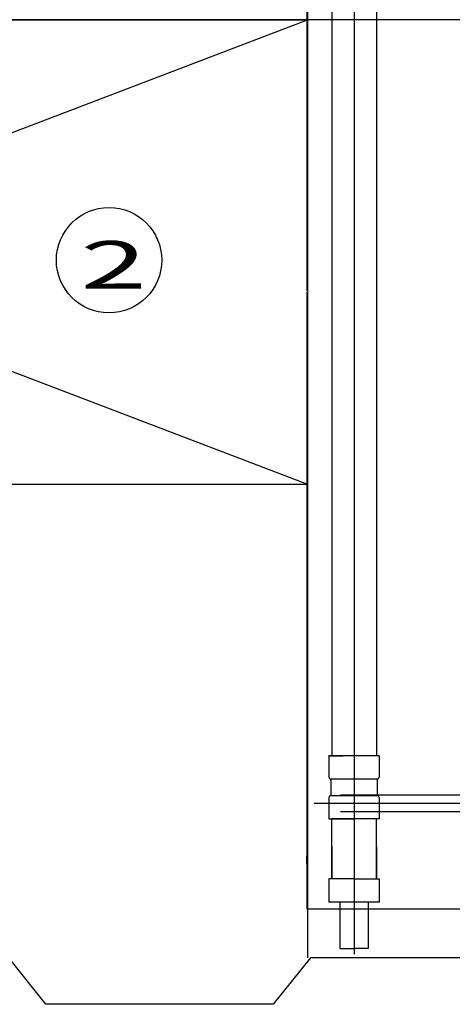
# Model space of a CAD drawing. Units: millimetres. Extents: x 32477 to 65048, y -85 to 1136.
# Drawn here: x 33620 to 33639, y 400 to 442 of the extents above; entities that cross this region are included whole.
import ezdxf
from ezdxf.enums import TextEntityAlignment as Align

# ---------------------------------------------------------------- set-up
doc = ezdxf.new("R2010")
doc.units = ezdxf.units.MM
doc.header["$LTSCALE"] = 30
doc.header["$MEASUREMENT"] = 0
for name, pattern in [('CENTER', [12, 5, -0.8, 0.4, -0.8, 5]), ('DIVIDE', [13.2, 5, -0.8, 0.4, -0.8, 0.4, -0.8, 5]), ('DOT', [1.6, 0.4, -0.8, 0.4])]:
    doc.linetypes.add(name, pattern=pattern)
for name, color, linetype in [('002', 1, 'Continuous'), ('011', 7, 'Continuous'), ('012', 1, 'Continuous'), ('013', 1, 'Continuous'), ('017', 1, 'Continuous'), ('023', 1, 'Continuous'), ('024', 1, 'Continuous'), ('050', 7, 'Continuous'), ('070', 1, 'Continuous')]:
    doc.layers.add(name, color=color, linetype=linetype)
doc.styles.add('Arial', font='arial.ttf')

msp = doc.modelspace()

# ---------------------------------------------------------------- linework, layer by layer
at = {"layer": '002', "color": 2, "linetype": 'Continuous'}
msp.add_line((33632.4523, 462.4539), (33632.4523, 402.0607), dxfattribs=at)
at = {"layer": '011', "color": 1, "linetype": 'Continuous'}
for p, q in [((33588.7516, 441.8244), (33632.4523, 441.8244)), ((33580.8776, 422.1394), (33632.4523, 422.1394))]:
    msp.add_line(p, q, dxfattribs=at)
at = {"layer": '012', "color": 3, "linetype": 'Continuous'}
for p, q in [((33674.7033, 441.8244), (33521.9477, 441.8244)), ((33621.3646, 400.0922), (33619.7898, 402.0607)), ((33632.5698, 402.0607), (33630.995, 400.0922)), ((33639.278, 402.0607), (33632.5698, 402.0607)), ((33630.995, 400.0922), (33621.3646, 400.0922))]:
    msp.add_line(p, q, dxfattribs=at)
at = {"layer": '013', "color": 12, "linetype": 'DIVIDE'}
for p, q in [((33580.8776, 441.8244), (33632.4523, 422.1394)), ((33580.8776, 422.1394), (33632.4523, 441.8244))]:
    msp.add_line(p, q, dxfattribs=at)
at = {"layer": '013', "color": 3, "linetype": 'Continuous'}
msp.add_line((33632.4523, 404.6586), (33632.4523, 403.6743), dxfattribs=at)
at = {"layer": '017', "color": 3, "linetype": 'Continuous'}
for p, q in [((33632.413, 461.9415), (33632.413, 430.3366)), ((33632.413, 430.2857), (33632.413, 404.1369)), ((33632.4248, 406.2212), (33632.4177, 406.2212)), ((33632.4192, 406.0637), (33632.4233, 406.3787)), ((33632.413, 404.1369), (33647.1529, 404.1369))]:
    msp.add_line(p, q, dxfattribs=at)
at = {"layer": '017', "color": 3, "linetype": 'Continuous', "flags": 128}
for points in [[(33632.4235, 406.2212), (33632.4234, 406.2208), (33632.4234, 406.2205), (33632.4234, 406.2202), (33632.4234, 406.2199), (33632.4234, 406.2195), (33632.4234, 406.2192), (33632.4234, 406.2188), (33632.4234, 406.2184), (33632.4234, 406.2181), (33632.4234, 406.2177), (33632.4234, 406.2172), (33632.4234, 406.2168), (33632.4234, 406.2164), (33632.4234, 406.2159), (33632.4234, 406.2154), (33632.4234, 406.2149), (33632.4233, 406.2144), (33632.4233, 406.2139), (33632.4233, 406.2134), (33632.4233, 406.2128), (33632.4233, 406.2122), (33632.4233, 406.2116), (33632.4233, 406.211), (33632.4233, 406.2104), (33632.4233, 406.2098), (33632.4233, 406.2092), (33632.4233, 406.2086), (33632.4232, 406.208), (33632.4232, 406.2074), (33632.4232, 406.2069), (33632.4232, 406.2063), (33632.4232, 406.2058), (33632.4232, 406.2052), (33632.4232, 406.2047), (33632.4232, 406.2042), (33632.4232, 406.2037), (33632.4232, 406.2033), (33632.4232, 406.2028), (33632.4232, 406.2023), (33632.4232, 406.2018), (33632.4231, 406.2013), (33632.4231, 406.2009), (33632.4231, 406.2004), (33632.4231, 406.1999), (33632.4231, 406.1995), (33632.4231, 406.199), (33632.4231, 406.1985), (33632.4231, 406.1981), (33632.4231, 406.1976), (33632.4231, 406.1971), (33632.4231, 406.1967), (33632.423, 406.1962), (33632.423, 406.1958), (33632.423, 406.1953), (33632.423, 406.1948), (33632.423, 406.1944), (33632.423, 406.1939), (33632.423, 406.1935), (33632.423, 406.193), (33632.423, 406.1925), (33632.423, 406.1921), (33632.423, 406.1916), (33632.4229, 406.1912), (33632.4229, 406.1907), (33632.4229, 406.1902), (33632.4229, 406.1898), (33632.4229, 406.1893), (33632.4229, 406.1889), (33632.4229, 406.1884), (33632.4229, 406.188), (33632.4229, 406.1875), (33632.4229, 406.1871), (33632.4229, 406.1866), (33632.4228, 406.1862), (33632.4228, 406.1857), (33632.4228, 406.1853), (33632.4228, 406.1848), (33632.4228, 406.1844), (33632.4228, 406.1839), (33632.4228, 406.1835), (33632.4228, 406.183), (33632.4228, 406.1826), (33632.4228, 406.1822), (33632.4227, 406.1817), (33632.4227, 406.1813), (33632.4227, 406.1809), (33632.4227, 406.1804), (33632.4227, 406.18), (33632.4227, 406.1796), (33632.4227, 406.1791), (33632.4227, 406.1787), (33632.4227, 406.1783), (33632.4226, 406.1779), (33632.4226, 406.1774), (33632.4226, 406.177), (33632.4226, 406.1766), (33632.4226, 406.1762), (33632.4226, 406.1758), (33632.4226, 406.1754), (33632.4226, 406.175), (33632.4226, 406.1746), (33632.4226, 406.1742), (33632.4225, 406.1739), (33632.4225, 406.1735), (33632.4225, 406.1732), (33632.4225, 406.1728), (33632.4225, 406.1725), (33632.4225, 406.1721), (33632.4225, 406.1718), (33632.4225, 406.1715), (33632.4225, 406.1712), (33632.4225, 406.1709), (33632.4225, 406.1706), (33632.4225, 406.1703), (33632.4224, 406.17), (33632.4224, 406.1697), (33632.4224, 406.1694), (33632.4224, 406.1692), (33632.4224, 406.1689), (33632.4224, 406.1687), (33632.4224, 406.1684), (33632.4224, 406.1682), (33632.4224, 406.168), (33632.4224, 406.1678), (33632.4224, 406.1675), (33632.4224, 406.1673), (33632.4224, 406.1671), (33632.4224, 406.1669), (33632.4224, 406.1667), (33632.4224, 406.1665), (33632.4224, 406.1663), (33632.4223, 406.1661), (33632.4223, 406.1659), (33632.4223, 406.1657), (33632.4223, 406.1655), (33632.4223, 406.1653), (33632.4223, 406.1651), (33632.4223, 406.1649), (33632.4223, 406.1647), (33632.4223, 406.1645), (33632.4223, 406.1643), (33632.4223, 406.164), (33632.4223, 406.1638), (33632.4223, 406.1636), (33632.4223, 406.1633), (33632.4223, 406.1631), (33632.4222, 406.1628), (33632.4222, 406.1625), (33632.4222, 406.1623), (33632.4222, 406.162), (33632.4222, 406.1617), (33632.4222, 406.1614), (33632.4222, 406.1611), (33632.4222, 406.1608), (33632.4222, 406.1605), (33632.4222, 406.1602), (33632.4222, 406.1599), (33632.4221, 406.1596), (33632.4221, 406.1593), (33632.4221, 406.159), (33632.4221, 406.1587), (33632.4221, 406.1584), (33632.4221, 406.1581), (33632.4221, 406.1578), (33632.4221, 406.1575), (33632.4221, 406.1572), (33632.4221, 406.1569), (33632.422, 406.1566), (33632.422, 406.1563), (33632.422, 406.156), (33632.422, 406.1557), (33632.422, 406.1555), (33632.422, 406.1552), (33632.422, 406.155), (33632.422, 406.1547), (33632.422, 406.1545), (33632.422, 406.1542), (33632.422, 406.154), (33632.422, 406.1538), (33632.422, 406.1536), (33632.4219, 406.1534), (33632.4219, 406.1532), (33632.4219, 406.153), (33632.4219, 406.1528), (33632.4219, 406.1526), (33632.4219, 406.1524), (33632.4219, 406.1522), (33632.4219, 406.152), (33632.4219, 406.1519), (33632.4219, 406.1517), (33632.4219, 406.1515), (33632.4219, 406.1514), (33632.4219, 406.1512), (33632.4219, 406.151), (33632.4219, 406.1509), (33632.4219, 406.1507), (33632.4218, 406.1505), (33632.4218, 406.1503), (33632.4218, 406.1502), (33632.4218, 406.15), (33632.4218, 406.1498), (33632.4218, 406.1496), (33632.4218, 406.1494), (33632.4218, 406.1492), (33632.4218, 406.149), (33632.4218, 406.1488), (33632.4218, 406.1486), (33632.4218, 406.1483), (33632.4217, 406.1481), (33632.4217, 406.1479), (33632.4217, 406.1477), (33632.4217, 406.1474), (33632.4217, 406.1472), (33632.4217, 406.1469), (33632.4217, 406.1467), (33632.4217, 406.1464), (33632.4217, 406.1462), (33632.4217, 406.1459), (33632.4216, 406.1457), (33632.4216, 406.1454), (33632.4216, 406.1451), (33632.4216, 406.1449), (33632.4216, 406.1446), (33632.4216, 406.1444), (33632.4216, 406.1441), (33632.4216, 406.1439), (33632.4216, 406.1436), (33632.4216, 406.1434), (33632.4215, 406.1431), (33632.4215, 406.1429), (33632.4215, 406.1427), (33632.4215, 406.1425), (33632.4215, 406.1422), (33632.4215, 406.142), (33632.4215, 406.1418), (33632.4215, 406.1416), (33632.4215, 406.1414), (33632.4215, 406.1412), (33632.4215, 406.141), (33632.4214, 406.1409), (33632.4214, 406.1407), (33632.4214, 406.1405), (33632.4214, 406.1404), (33632.4214, 406.1402), (33632.4214, 406.1401), (33632.4214, 406.1399), (33632.4214, 406.1398), (33632.4214, 406.1396), (33632.4214, 406.1395), (33632.4214, 406.1394), (33632.4214, 406.1392), (33632.4214, 406.1391), (33632.4214, 406.139), (33632.4214, 406.1388), (33632.4214, 406.1387), (33632.4213, 406.1386), (33632.4213, 406.1384), (33632.4213, 406.1383), (33632.4213, 406.1382), (33632.4213, 406.138), (33632.4213, 406.1379), (33632.4213, 406.1378), (33632.4213, 406.1376), (33632.4213, 406.1375), (33632.4213, 406.1373), (33632.4213, 406.1372), (33632.4213, 406.137), (33632.4213, 406.1368), (33632.4212, 406.1367), (33632.4212, 406.1365), (33632.4212, 406.1363), (33632.4212, 406.1362), (33632.4212, 406.136), (33632.4212, 406.1358), (33632.4212, 406.1356), (33632.4212, 406.1354), (33632.4212, 406.1353), (33632.4212, 406.1351), (33632.4211, 406.1349), (33632.4211, 406.1347), (33632.4211, 406.1345), (33632.4211, 406.1343), (33632.4211, 406.1341), (33632.4211, 406.134), (33632.4211, 406.1338), (33632.4211, 406.1336), (33632.4211, 406.1334), (33632.421, 406.1332), (33632.421, 406.1331), (33632.421, 406.1329), (33632.421, 406.1327), (33632.421, 406.1326), (33632.421, 406.1324), (33632.421, 406.1322), (33632.421, 406.1321), (33632.421, 406.1319), (33632.421, 406.1318), (33632.421, 406.1317), (33632.421, 406.1315), (33632.4209, 406.1314), (33632.4209, 406.1313), (33632.4209, 406.1312), (33632.4209, 406.1311), (33632.4209, 406.1309), (33632.4209, 406.1308), (33632.4209, 406.1307), (33632.4209, 406.1306), (33632.4209, 406.1305), (33632.4209, 406.1305), (33632.4209, 406.1304), (33632.4209, 406.1303), (33632.4209, 406.1302), (33632.4209, 406.1301), (33632.4209, 406.13), (33632.4209, 406.1299), (33632.4208, 406.1298), (33632.4208, 406.1297), (33632.4208, 406.1297), (33632.4208, 406.1296), (33632.4208, 406.1295), (33632.4208, 406.1294), (33632.4208, 406.1293), (33632.4208, 406.1292), (33632.4208, 406.1291), (33632.4208, 406.129), (33632.4208, 406.1289), (33632.4208, 406.1288), (33632.4208, 406.1287), (33632.4207, 406.1286), (33632.4207, 406.1285), (33632.4207, 406.1284), (33632.4207, 406.1283), (33632.4207, 406.1282), (33632.4207, 406.1281), (33632.4207, 406.128), (33632.4207, 406.1279), (33632.4207, 406.1278), (33632.4207, 406.1277), (33632.4206, 406.1275), (33632.4206, 406.1274), (33632.4206, 406.1273), (33632.4206, 406.1272), (33632.4206, 406.1271), (33632.4206, 406.127), (33632.4206, 406.1269), (33632.4206, 406.1267), (33632.4206, 406.1266), (33632.4206, 406.1265), (33632.4205, 406.1264), (33632.4205, 406.1263), (33632.4205, 406.1262), (33632.4205, 406.1261), (33632.4205, 406.126), (33632.4205, 406.1259), (33632.4205, 406.1258), (33632.4205, 406.1257), (33632.4205, 406.1256), (33632.4205, 406.1256), (33632.4205, 406.1255), (33632.4205, 406.1254), (33632.4205, 406.1253), (33632.4204, 406.1253), (33632.4204, 406.1252), (33632.4204, 406.1251), (33632.4204, 406.1251), (33632.4204, 406.125), (33632.4204, 406.125), (33632.4204, 406.1249), (33632.4204, 406.1249), (33632.4204, 406.1248), (33632.4204, 406.1248), (33632.4204, 406.1247), (33632.4204, 406.1247), (33632.4204, 406.1247), (33632.4204, 406.1246), (33632.4204, 406.1246), (33632.4204, 406.1245), (33632.4204, 406.1245), (33632.4203, 406.1245), (33632.4203, 406.1244), (33632.4203, 406.1244), (33632.4203, 406.1244), (33632.4203, 406.1243), (33632.4203, 406.1243), (33632.4203, 406.1243), (33632.4203, 406.1242), (33632.4203, 406.1242), (33632.4203, 406.1242), (33632.4203, 406.1241), (33632.4203, 406.1241), (33632.4202, 406.1241), (33632.4202, 406.124), (33632.4202, 406.124), (33632.4202, 406.1239), (33632.4202, 406.1239), (33632.4202, 406.1239), (33632.4202, 406.1238), (33632.4202, 406.1238), (33632.4202, 406.1238), (33632.4202, 406.1237), (33632.4202, 406.1237), (33632.4201, 406.1236), (33632.4201, 406.1236), (33632.4201, 406.1236), (33632.4201, 406.1235), (33632.4201, 406.1235), (33632.4201, 406.1234), (33632.4201, 406.1234), (33632.4201, 406.1234), (33632.4201, 406.1233), (33632.4201, 406.1233), (33632.4201, 406.1233), (33632.42, 406.1232), (33632.42, 406.1232), (33632.42, 406.1232), (33632.42, 406.1231), (33632.42, 406.1231), (33632.42, 406.1231), (33632.42, 406.1231), (33632.42, 406.123), (33632.42, 406.123), (33632.42, 406.123), (33632.42, 406.1229), (33632.42, 406.1229), (33632.42, 406.1229), (33632.42, 406.1228), (33632.4199, 406.1228), (33632.4199, 406.1228), (33632.4199, 406.1228), (33632.4199, 406.1228), (33632.4199, 406.1228), (33632.4199, 406.1228), (33632.4199, 406.1228), (33632.4199, 406.1228), (33632.4199, 406.1229), (33632.4199, 406.1229), (33632.4199, 406.1229), (33632.4199, 406.123), (33632.4199, 406.123), (33632.4199, 406.123), (33632.4199, 406.1231), (33632.4199, 406.1231), (33632.4199, 406.1231), (33632.4199, 406.1232), (33632.4198, 406.1232), (33632.4198, 406.1232), (33632.4198, 406.1233), (33632.4198, 406.1233), (33632.4198, 406.1233), (33632.4198, 406.1234), (33632.4198, 406.1234), (33632.4198, 406.1234), (33632.4198, 406.1235), (33632.4198, 406.1235), (33632.4198, 406.1235), (33632.4198, 406.1236), (33632.4198, 406.1236), (33632.4197, 406.1237), (33632.4197, 406.1237), (33632.4197, 406.1238), (33632.4197, 406.1238), (33632.4197, 406.1238), (33632.4197, 406.1239), (33632.4197, 406.1239), (33632.4197, 406.124), (33632.4197, 406.124), (33632.4197, 406.124), (33632.4197, 406.1241), (33632.4196, 406.1241), (33632.4196, 406.1241), (33632.4196, 406.1242), (33632.4196, 406.1242), (33632.4196, 406.1243), (33632.4196, 406.1243), (33632.4196, 406.1243), (33632.4196, 406.1244), (33632.4196, 406.1244), (33632.4196, 406.1244), (33632.4196, 406.1245), (33632.4196, 406.1245), (33632.4196, 406.1245), (33632.4195, 406.1246), (33632.4195, 406.1246), (33632.4195, 406.1246), (33632.4195, 406.1247), (33632.4195, 406.1247), (33632.4195, 406.1248), (33632.4195, 406.1248), (33632.4195, 406.1249), (33632.4195, 406.1249), (33632.4195, 406.125), (33632.4195, 406.125), (33632.4195, 406.1251), (33632.4195, 406.1251), (33632.4195, 406.1252), (33632.4195, 406.1252), (33632.4195, 406.1253), (33632.4195, 406.1254), (33632.4195, 406.1254), (33632.4195, 406.1255), (33632.4195, 406.1256), (33632.4195, 406.1257), (33632.4195, 406.1257), (33632.4195, 406.1258), (33632.4194, 406.1259), (33632.4194, 406.126), (33632.4194, 406.1261), (33632.4194, 406.1262), (33632.4194, 406.1263), (33632.4194, 406.1264), (33632.4194, 406.1265), (33632.4194, 406.1266), (33632.4194, 406.1267), (33632.4194, 406.1268), (33632.4194, 406.127), (33632.4194, 406.1271), (33632.4194, 406.1272), (33632.4194, 406.1273), (33632.4194, 406.1274), (33632.4193, 406.1275), (33632.4193, 406.1277), (33632.4193, 406.1278), (33632.4193, 406.1279), (33632.4193, 406.128), (33632.4193, 406.1281), (33632.4193, 406.1282), (33632.4193, 406.1283), (33632.4193, 406.1285), (33632.4193, 406.1286), (33632.4193, 406.1287), (33632.4193, 406.1288), (33632.4193, 406.1289), (33632.4193, 406.129), (33632.4193, 406.1291), (33632.4192, 406.1292), (33632.4192, 406.1293), (33632.4192, 406.1294), (33632.4192, 406.1295), (33632.4192, 406.1295), (33632.4192, 406.1296), (33632.4192, 406.1297), (33632.4192, 406.1298), (33632.4192, 406.1299), (33632.4192, 406.13), (33632.4192, 406.1301), (33632.4192, 406.1302), (33632.4192, 406.1302), (33632.4192, 406.1303), (33632.4192, 406.1304), (33632.4192, 406.1305), (33632.4192, 406.1306), (33632.4192, 406.1307), (33632.4192, 406.1308), (33632.4192, 406.1309), (33632.4192, 406.131), (33632.4191, 406.1311), (33632.4191, 406.1312), (33632.4191, 406.1313), (33632.4191, 406.1314), (33632.4191, 406.1316), (33632.4191, 406.1317), (33632.4191, 406.1318), (33632.4191, 406.132), (33632.4191, 406.1321), (33632.4191, 406.1323), (33632.4191, 406.1324), (33632.4191, 406.1326), (33632.4191, 406.1327), (33632.4191, 406.1329), (33632.4191, 406.1331), (33632.4191, 406.1332), (33632.4191, 406.1334), (33632.4191, 406.1336), (33632.4191, 406.1338), (33632.4191, 406.134), (33632.4191, 406.1341), (33632.4191, 406.1343), (33632.4191, 406.1345), (33632.419, 406.1347), (33632.419, 406.1349), (33632.419, 406.1351), (33632.419, 406.1353), (33632.419, 406.1355), (33632.419, 406.1356), (33632.419, 406.1358), (33632.419, 406.136), (33632.419, 406.1362), (33632.419, 406.1364), (33632.419, 406.1365), (33632.419, 406.1367), (33632.419, 406.1369), (33632.419, 406.1371), (33632.419, 406.1372), (33632.419, 406.1374), (33632.419, 406.1375), (33632.419, 406.1377), (33632.419, 406.1378), (33632.419, 406.138), (33632.4189, 406.1381), (33632.4189, 406.1383), (33632.4189, 406.1384), (33632.4189, 406.1385), (33632.4189, 406.1387), (33632.4189, 406.1388), (33632.4189, 406.1389), (33632.4189, 406.1391), (33632.4189, 406.1392), (33632.4189, 406.1393), (33632.4189, 406.1395), (33632.4189, 406.1396), (33632.4189, 406.1397), (33632.4189, 406.1399), (33632.4189, 406.14), (33632.4189, 406.1401), (33632.4189, 406.1403), (33632.4189, 406.1404), (33632.4189, 406.1406), (33632.4189, 406.1407), (33632.4189, 406.1409), (33632.4189, 406.1411), (33632.4189, 406.1412), (33632.4189, 406.1414), (33632.4189, 406.1416), (33632.4189, 406.1418), (33632.4189, 406.142), (33632.4189, 406.1422), (33632.4189, 406.1424), (33632.4189, 406.1426), (33632.4189, 406.1428), (33632.4189, 406.1431), (33632.4189, 406.1433), (33632.4188, 406.1435), (33632.4188, 406.1438), (33632.4188, 406.144), (33632.4188, 406.1443), (33632.4188, 406.1445), (33632.4188, 406.1448), (33632.4188, 406.145), (33632.4188, 406.1453), (33632.4188, 406.1455), (33632.4188, 406.1458), (33632.4188, 406.146), (33632.4188, 406.1463), (33632.4188, 406.1465), (33632.4188, 406.1468), (33632.4188, 406.147), (33632.4188, 406.1473), (33632.4188, 406.1475), (33632.4188, 406.1478), (33632.4188, 406.148), (33632.4188, 406.1482), (33632.4188, 406.1484), (33632.4188, 406.1486), (33632.4188, 406.1489), (33632.4188, 406.1491), (33632.4188, 406.1493), (33632.4188, 406.1495), (33632.4188, 406.1497), (33632.4188, 406.1499), (33632.4188, 406.15), (33632.4188, 406.1502), (33632.4187, 406.1504), (33632.4187, 406.1506), (33632.4187, 406.1507), (33632.4187, 406.1509), (33632.4187, 406.1511), (33632.4187, 406.1513), (33632.4187, 406.1514), (33632.4187, 406.1516), (33632.4187, 406.1518), (33632.4187, 406.1519), (33632.4187, 406.1521), (33632.4187, 406.1523), (33632.4187, 406.1525), (33632.4187, 406.1527), (33632.4187, 406.1528), (33632.4187, 406.153), (33632.4187, 406.1532), (33632.4187, 406.1534), (33632.4187, 406.1536), (33632.4187, 406.1539), (33632.4187, 406.1541), (33632.4187, 406.1543), (33632.4187, 406.1546), (33632.4187, 406.1548), (33632.4187, 406.1551), (33632.4187, 406.1553), (33632.4187, 406.1556), (33632.4187, 406.1559), (33632.4187, 406.1561), (33632.4187, 406.1564), (33632.4187, 406.1567), (33632.4187, 406.157), (33632.4187, 406.1573), (33632.4187, 406.1576), (33632.4187, 406.158), (33632.4187, 406.1583), (33632.4187, 406.1586), (33632.4187, 406.159), (33632.4187, 406.1593), (33632.4187, 406.1596), (33632.4187, 406.16), (33632.4187, 406.1604), (33632.4187, 406.1607), (33632.4187, 406.1611), (33632.4187, 406.1615), (33632.4187, 406.1619), (33632.4187, 406.1622), (33632.4187, 406.1626), (33632.4187, 406.163), (33632.4187, 406.1634), (33632.4187, 406.1638), (33632.4187, 406.1642), (33632.4187, 406.1646), (33632.4187, 406.165), (33632.4187, 406.1653), (33632.4186, 406.1657), (33632.4186, 406.1661), (33632.4186, 406.1665), (33632.4186, 406.1669), (33632.4186, 406.1673), (33632.4186, 406.1677), (33632.4186, 406.1681), (33632.4186, 406.1686), (33632.4186, 406.169), (33632.4186, 406.1694), (33632.4186, 406.1698), (33632.4186, 406.1702), (33632.4186, 406.1706), (33632.4187, 406.171), (33632.4187, 406.1714), (33632.4187, 406.1719), (33632.4187, 406.1723), (33632.4187, 406.1727), (33632.4187, 406.1731), (33632.4187, 406.1735), (33632.4187, 406.174), (33632.4187, 406.1744), (33632.4187, 406.1748), (33632.4187, 406.1752), (33632.4187, 406.1757), (33632.4187, 406.1761), (33632.4187, 406.1765), (33632.4187, 406.1769), (33632.4187, 406.1774), (33632.4187, 406.1778), (33632.4187, 406.1782), (33632.4187, 406.1786), (33632.4187, 406.1791), (33632.4187, 406.1795), (33632.4187, 406.1799), (33632.4187, 406.1804), (33632.4187, 406.1808), (33632.4187, 406.1812), (33632.4187, 406.1817), (33632.4187, 406.1821), (33632.4187, 406.1825), (33632.4187, 406.183), (33632.4187, 406.1834), (33632.4187, 406.1839), (33632.4187, 406.1843), (33632.4187, 406.1847), (33632.4187, 406.1852), (33632.4187, 406.1857), (33632.4187, 406.1861), (33632.4187, 406.1866), (33632.4187, 406.1871), (33632.4187, 406.1876), (33632.4187, 406.1881), (33632.4187, 406.1886), (33632.4187, 406.1891), (33632.4187, 406.1897), (33632.4187, 406.1903), (33632.4187, 406.1908), (33632.4187, 406.1915), (33632.4187, 406.1921), (33632.4187, 406.1927), (33632.4187, 406.1934), (33632.4187, 406.194), (33632.4187, 406.1947), (33632.4187, 406.1954), (33632.4187, 406.1961), (33632.4187, 406.1969), (33632.4187, 406.1976), (33632.4188, 406.1984), (33632.4188, 406.1992), (33632.4188, 406.2), (33632.4188, 406.2008), (33632.4188, 406.2017), (33632.4188, 406.2025), (33632.4188, 406.2034), (33632.4188, 406.2043), (33632.4188, 406.2051), (33632.4188, 406.206), (33632.4188, 406.2069), (33632.4188, 406.2078), (33632.4189, 406.2087), (33632.4189, 406.2095), (33632.4189, 406.2104), (33632.4189, 406.2112), (33632.4189, 406.2119), (33632.4189, 406.2127), (33632.4189, 406.2134), (33632.4189, 406.2141), (33632.4189, 406.2147), (33632.4189, 406.2153), (33632.4189, 406.2159), (33632.4189, 406.2165), (33632.4189, 406.217), (33632.419, 406.2175), (33632.419, 406.218), (33632.419, 406.2184), (33632.419, 406.2188), (33632.419, 406.2192), (33632.419, 406.2196), (33632.419, 406.2199), (33632.419, 406.2203), (33632.419, 406.2206), (33632.419, 406.2209), (33632.419, 406.2212)], [(33632.419, 406.2212), (33632.419, 406.2216), (33632.419, 406.2219), (33632.419, 406.2222), (33632.419, 406.2225), (33632.419, 406.2229), (33632.419, 406.2232), (33632.419, 406.2236), (33632.419, 406.224), (33632.419, 406.2243), (33632.419, 406.2247), (33632.419, 406.2252), (33632.4191, 406.2256), (33632.4191, 406.226), (33632.4191, 406.2265), (33632.4191, 406.227), (33632.4191, 406.2275), (33632.4191, 406.228), (33632.4191, 406.2285), (33632.4191, 406.229), (33632.4191, 406.2296), (33632.4191, 406.2302), (33632.4191, 406.2308), (33632.4191, 406.2314), (33632.4192, 406.232), (33632.4192, 406.2326), (33632.4192, 406.2332), (33632.4192, 406.2338), (33632.4192, 406.2344), (33632.4192, 406.235), (33632.4192, 406.2355), (33632.4192, 406.2361), (33632.4192, 406.2366), (33632.4192, 406.2372), (33632.4192, 406.2377), (33632.4192, 406.2382), (33632.4193, 406.2387), (33632.4193, 406.2391), (33632.4193, 406.2396), (33632.4193, 406.2401), (33632.4193, 406.2406), (33632.4193, 406.241), (33632.4193, 406.2415), (33632.4193, 406.242), (33632.4193, 406.2425), (33632.4193, 406.2429), (33632.4193, 406.2434), (33632.4194, 406.2439), (33632.4194, 406.2443), (33632.4194, 406.2448), (33632.4194, 406.2453), (33632.4194, 406.2457), (33632.4194, 406.2462), (33632.4194, 406.2466), (33632.4194, 406.2471), (33632.4194, 406.2476), (33632.4194, 406.248), (33632.4194, 406.2485), (33632.4195, 406.2489), (33632.4195, 406.2494), (33632.4195, 406.2499), (33632.4195, 406.2503), (33632.4195, 406.2508), (33632.4195, 406.2512), (33632.4195, 406.2517), (33632.4195, 406.2522), (33632.4195, 406.2526), (33632.4195, 406.2531), (33632.4195, 406.2535), (33632.4196, 406.254), (33632.4196, 406.2544), (33632.4196, 406.2549), (33632.4196, 406.2553), (33632.4196, 406.2558), (33632.4196, 406.2562), (33632.4196, 406.2567), (33632.4196, 406.2571), (33632.4196, 406.2576), (33632.4196, 406.258), (33632.4196, 406.2585), (33632.4197, 406.2589), (33632.4197, 406.2593), (33632.4197, 406.2598), (33632.4197, 406.2602), (33632.4197, 406.2607), (33632.4197, 406.2611), (33632.4197, 406.2615), (33632.4197, 406.262), (33632.4197, 406.2624), (33632.4198, 406.2628), (33632.4198, 406.2633), (33632.4198, 406.2637), (33632.4198, 406.2641), (33632.4198, 406.2645), (33632.4198, 406.265), (33632.4198, 406.2654), (33632.4198, 406.2658), (33632.4198, 406.2662), (33632.4198, 406.2666), (33632.4199, 406.267), (33632.4199, 406.2674), (33632.4199, 406.2678), (33632.4199, 406.2682), (33632.4199, 406.2685), (33632.4199, 406.2689), (33632.4199, 406.2692), (33632.4199, 406.2696), (33632.4199, 406.2699), (33632.4199, 406.2703), (33632.4199, 406.2706), (33632.42, 406.2709), (33632.42, 406.2712), (33632.42, 406.2715), (33632.42, 406.2718), (33632.42, 406.2721), (33632.42, 406.2724), (33632.42, 406.2727), (33632.42, 406.273), (33632.42, 406.2732), (33632.42, 406.2735), (33632.42, 406.2737), (33632.42, 406.274), (33632.42, 406.2742), (33632.42, 406.2744), (33632.42, 406.2746), (33632.4201, 406.2749), (33632.4201, 406.2751), (33632.4201, 406.2753), (33632.4201, 406.2755), (33632.4201, 406.2757), (33632.4201, 406.2759), (33632.4201, 406.2761), (33632.4201, 406.2763), (33632.4201, 406.2765), (33632.4201, 406.2767), (33632.4201, 406.2769), (33632.4201, 406.2771), (33632.4201, 406.2773), (33632.4201, 406.2775), (33632.4201, 406.2777), (33632.4201, 406.2779), (33632.4202, 406.2781), (33632.4202, 406.2784), (33632.4202, 406.2786), (33632.4202, 406.2788), (33632.4202, 406.2791), (33632.4202, 406.2793), (33632.4202, 406.2796), (33632.4202, 406.2799), (33632.4202, 406.2801), (33632.4202, 406.2804), (33632.4202, 406.2807), (33632.4202, 406.281), (33632.4203, 406.2813), (33632.4203, 406.2816), (33632.4203, 406.2819), (33632.4203, 406.2822), (33632.4203, 406.2825), (33632.4203, 406.2828), (33632.4203, 406.2831), (33632.4203, 406.2834), (33632.4203, 406.2837), (33632.4203, 406.284), (33632.4203, 406.2843), (33632.4204, 406.2846), (33632.4204, 406.2849), (33632.4204, 406.2852), (33632.4204, 406.2855), (33632.4204, 406.2858), (33632.4204, 406.2861), (33632.4204, 406.2864), (33632.4204, 406.2867), (33632.4204, 406.2869), (33632.4204, 406.2872), (33632.4204, 406.2874), (33632.4205, 406.2877), (33632.4205, 406.2879), (33632.4205, 406.2882), (33632.4205, 406.2884), (33632.4205, 406.2886), (33632.4205, 406.2888), (33632.4205, 406.289), (33632.4205, 406.2892), (33632.4205, 406.2894), (33632.4205, 406.2896), (33632.4205, 406.2898), (33632.4205, 406.29), (33632.4205, 406.2902), (33632.4205, 406.2903), (33632.4205, 406.2905), (33632.4206, 406.2907), (33632.4206, 406.2909), (33632.4206, 406.291), (33632.4206, 406.2912), (33632.4206, 406.2914), (33632.4206, 406.2915), (33632.4206, 406.2917), (33632.4206, 406.2919), (33632.4206, 406.2921), (33632.4206, 406.2922), (33632.4206, 406.2924), (33632.4206, 406.2926), (33632.4206, 406.2928), (33632.4206, 406.293), (33632.4207, 406.2932), (33632.4207, 406.2934), (33632.4207, 406.2936), (33632.4207, 406.2938), (33632.4207, 406.2941), (33632.4207, 406.2943), (33632.4207, 406.2945), (33632.4207, 406.2947), (33632.4207, 406.295), (33632.4207, 406.2952), (33632.4207, 406.2955), (33632.4208, 406.2957), (33632.4208, 406.296), (33632.4208, 406.2962), (33632.4208, 406.2965), (33632.4208, 406.2967), (33632.4208, 406.297), (33632.4208, 406.2973), (33632.4208, 406.2975), (33632.4208, 406.2978), (33632.4208, 406.298), (33632.4209, 406.2983), (33632.4209, 406.2985), (33632.4209, 406.2988), (33632.4209, 406.299), (33632.4209, 406.2993), (33632.4209, 406.2995), (33632.4209, 406.2997), (33632.4209, 406.2999), (33632.4209, 406.3002), (33632.4209, 406.3004), (33632.421, 406.3006), (33632.421, 406.3008), (33632.421, 406.301), (33632.421, 406.3012), (33632.421, 406.3014), (33632.421, 406.3015), (33632.421, 406.3017), (33632.421, 406.3019), (33632.421, 406.302), (33632.421, 406.3022), (33632.421, 406.3023), (33632.421, 406.3025), (33632.421, 406.3026), (33632.421, 406.3028), (33632.421, 406.3029), (33632.4211, 406.303), (33632.4211, 406.3032), (33632.4211, 406.3033), (33632.4211, 406.3034), (33632.4211, 406.3036), (33632.4211, 406.3037), (33632.4211, 406.3038), (33632.4211, 406.3039), (33632.4211, 406.3041), (33632.4211, 406.3042), (33632.4211, 406.3044), (33632.4211, 406.3045), (33632.4211, 406.3046), (33632.4211, 406.3048), (33632.4212, 406.3049), (33632.4212, 406.3051), (33632.4212, 406.3052), (33632.4212, 406.3054), (33632.4212, 406.3055), (33632.4212, 406.3057), (33632.4212, 406.3059), (33632.4212, 406.306), (33632.4212, 406.3062), (33632.4212, 406.3064), (33632.4212, 406.3066), (33632.4213, 406.3068), (33632.4213, 406.3069), (33632.4213, 406.3071), (33632.4213, 406.3073), (33632.4213, 406.3075), (33632.4213, 406.3077), (33632.4213, 406.3079), (33632.4213, 406.3081), (33632.4213, 406.3083), (33632.4214, 406.3084), (33632.4214, 406.3086), (33632.4214, 406.3088), (33632.4214, 406.309), (33632.4214, 406.3092), (33632.4214, 406.3093), (33632.4214, 406.3095), (33632.4214, 406.3097), (33632.4214, 406.3098), (33632.4214, 406.31), (33632.4214, 406.3102), (33632.4215, 406.3103), (33632.4215, 406.3104), (33632.4215, 406.3106), (33632.4215, 406.3107), (33632.4215, 406.3109), (33632.4215, 406.311), (33632.4215, 406.3111), (33632.4215, 406.3112), (33632.4215, 406.3113), (33632.4215, 406.3114), (33632.4215, 406.3116), (33632.4215, 406.3117), (33632.4215, 406.3118), (33632.4215, 406.3118), (33632.4215, 406.3119), (33632.4216, 406.312), (33632.4216, 406.3121), (33632.4216, 406.3122), (33632.4216, 406.3123), (33632.4216, 406.3124), (33632.4216, 406.3125), (33632.4216, 406.3126), (33632.4216, 406.3126), (33632.4216, 406.3127), (33632.4216, 406.3128), (33632.4216, 406.3129), (33632.4216, 406.313), (33632.4216, 406.3131), (33632.4216, 406.3132), (33632.4217, 406.3133), (33632.4217, 406.3134), (33632.4217, 406.3135), (33632.4217, 406.3136), (33632.4217, 406.3137), (33632.4217, 406.3138), (33632.4217, 406.3139), (33632.4217, 406.314), (33632.4217, 406.3141), (33632.4217, 406.3142), (33632.4217, 406.3143), (33632.4218, 406.3144), (33632.4218, 406.3145), (33632.4218, 406.3146), (33632.4218, 406.3147), (33632.4218, 406.3149), (33632.4218, 406.315), (33632.4218, 406.3151), (33632.4218, 406.3152), (33632.4218, 406.3153), (33632.4218, 406.3154), (33632.4219, 406.3155), (33632.4219, 406.3157), (33632.4219, 406.3158), (33632.4219, 406.3159), (33632.4219, 406.316), (33632.4219, 406.3161), (33632.4219, 406.3162), (33632.4219, 406.3163), (33632.4219, 406.3164), (33632.4219, 406.3165), (33632.422, 406.3166), (33632.422, 406.3167), (33632.422, 406.3168), (33632.422, 406.3168), (33632.422, 406.3169), (33632.422, 406.317), (33632.422, 406.3171), (33632.422, 406.3171), (33632.422, 406.3172), (33632.422, 406.3173), (33632.422, 406.3173), (33632.422, 406.3174), (33632.422, 406.3174), (33632.422, 406.3175), (33632.422, 406.3175), (33632.422, 406.3176), (33632.422, 406.3176), (33632.422, 406.3177), (33632.422, 406.3177), (33632.4221, 406.3177), (33632.4221, 406.3178), (33632.4221, 406.3178), (33632.4221, 406.3179), (33632.4221, 406.3179), (33632.4221, 406.3179), (33632.4221, 406.318), (33632.4221, 406.318), (33632.4221, 406.318), (33632.4221, 406.3181), (33632.4221, 406.3181), (33632.4221, 406.3181), (33632.4222, 406.3182), (33632.4222, 406.3182), (33632.4222, 406.3182), (33632.4222, 406.3183), (33632.4222, 406.3183), (33632.4222, 406.3183), (33632.4222, 406.3184), (33632.4222, 406.3184), (33632.4222, 406.3184), (33632.4222, 406.3185), (33632.4222, 406.3185), (33632.4223, 406.3186), (33632.4223, 406.3186), (33632.4223, 406.3186), (33632.4223, 406.3187), (33632.4223, 406.3187), (33632.4223, 406.3188), (33632.4223, 406.3188), (33632.4223, 406.3188), (33632.4223, 406.3189), (33632.4223, 406.3189), (33632.4223, 406.319), (33632.4224, 406.319), (33632.4224, 406.319), (33632.4224, 406.3191), (33632.4224, 406.3191), (33632.4224, 406.3191), (33632.4224, 406.3192), (33632.4224, 406.3192), (33632.4224, 406.3192), (33632.4224, 406.3192), (33632.4224, 406.3193), (33632.4224, 406.3193), (33632.4224, 406.3193), (33632.4224, 406.3194), (33632.4225, 406.3194), (33632.4225, 406.3194), (33632.4225, 406.3195), (33632.4225, 406.3195), (33632.4225, 406.3195), (33632.4225, 406.3196), (33632.4225, 406.3196), (33632.4225, 406.3196), (33632.4225, 406.3196), (33632.4225, 406.3196), (33632.4225, 406.3196), (33632.4225, 406.3196), (33632.4225, 406.3196), (33632.4225, 406.3196), (33632.4225, 406.3195), (33632.4225, 406.3195), (33632.4225, 406.3195), (33632.4226, 406.3194), (33632.4226, 406.3194), (33632.4226, 406.3194), (33632.4226, 406.3193), (33632.4226, 406.3193), (33632.4226, 406.3193), (33632.4226, 406.3192), (33632.4226, 406.3192), (33632.4226, 406.3192), (33632.4226, 406.3191), (33632.4226, 406.3191), (33632.4226, 406.3191), (33632.4226, 406.319), (33632.4226, 406.319), (33632.4226, 406.319), (33632.4227, 406.3189), (33632.4227, 406.3189), (33632.4227, 406.3188), (33632.4227, 406.3188), (33632.4227, 406.3188), (33632.4227, 406.3187), (33632.4227, 406.3187), (33632.4227, 406.3186), (33632.4227, 406.3186), (33632.4227, 406.3186), (33632.4227, 406.3185), (33632.4228, 406.3185), (33632.4228, 406.3184), (33632.4228, 406.3184), (33632.4228, 406.3184), (33632.4228, 406.3183), (33632.4228, 406.3183), (33632.4228, 406.3182), (33632.4228, 406.3182), (33632.4228, 406.3182), (33632.4228, 406.3181), (33632.4228, 406.3181), (33632.4228, 406.3181), (33632.4228, 406.318), (33632.4229, 406.318), (33632.4229, 406.318), (33632.4229, 406.3179), (33632.4229, 406.3179), (33632.4229, 406.3179), (33632.4229, 406.3178), (33632.4229, 406.3178), (33632.4229, 406.3178), (33632.4229, 406.3177), (33632.4229, 406.3177), (33632.4229, 406.3176), (33632.4229, 406.3176), (33632.4229, 406.3175), (33632.4229, 406.3175), (33632.423, 406.3174), (33632.423, 406.3174), (33632.423, 406.3173), (33632.423, 406.3173), (33632.423, 406.3172), (33632.423, 406.3172), (33632.423, 406.3171), (33632.423, 406.317), (33632.423, 406.317), (33632.423, 406.3169), (33632.423, 406.3168), (33632.423, 406.3167), (33632.423, 406.3167), (33632.423, 406.3166), (33632.423, 406.3165), (33632.423, 406.3164), (33632.423, 406.3163), (33632.423, 406.3162), (33632.423, 406.3161), (33632.423, 406.316), (33632.423, 406.3159), (33632.423, 406.3158), (33632.423, 406.3157), (33632.4231, 406.3156), (33632.4231, 406.3154), (33632.4231, 406.3153), (33632.4231, 406.3152), (33632.4231, 406.3151), (33632.4231, 406.315), (33632.4231, 406.3149), (33632.4231, 406.3147), (33632.4231, 406.3146), (33632.4231, 406.3145), (33632.4231, 406.3144), (33632.4231, 406.3143), (33632.4231, 406.3142), (33632.4231, 406.3141), (33632.4232, 406.3139), (33632.4232, 406.3138), (33632.4232, 406.3137), (33632.4232, 406.3136), (33632.4232, 406.3135), (33632.4232, 406.3134), (33632.4232, 406.3133), (33632.4232, 406.3132), (33632.4232, 406.3131), (33632.4232, 406.313), (33632.4232, 406.3129), (33632.4232, 406.3129), (33632.4232, 406.3128), (33632.4232, 406.3127), (33632.4232, 406.3126), (33632.4232, 406.3125), (33632.4232, 406.3124), (33632.4233, 406.3123), (33632.4233, 406.3122), (33632.4233, 406.3121), (33632.4233, 406.3121), (33632.4233, 406.312), (33632.4233, 406.3119), (33632.4233, 406.3118), (33632.4233, 406.3117), (33632.4233, 406.3116), (33632.4233, 406.3115), (33632.4233, 406.3114), (33632.4233, 406.3113), (33632.4233, 406.3112), (33632.4233, 406.3111), (33632.4233, 406.3109), (33632.4233, 406.3108), (33632.4233, 406.3107), (33632.4233, 406.3106), (33632.4233, 406.3104), (33632.4233, 406.3103), (33632.4233, 406.3101), (33632.4233, 406.31), (33632.4233, 406.3098), (33632.4233, 406.3097), (33632.4233, 406.3095), (33632.4233, 406.3093), (33632.4234, 406.3092), (33632.4234, 406.309), (33632.4234, 406.3088), (33632.4234, 406.3086), (33632.4234, 406.3084), (33632.4234, 406.3083), (33632.4234, 406.3081), (33632.4234, 406.3079), (33632.4234, 406.3077), (33632.4234, 406.3075), (33632.4234, 406.3073), (33632.4234, 406.3071), (33632.4234, 406.3069), (33632.4234, 406.3068), (33632.4234, 406.3066), (33632.4234, 406.3064), (33632.4234, 406.3062), (33632.4234, 406.306), (33632.4234, 406.3058), (33632.4235, 406.3057), (33632.4235, 406.3055), (33632.4235, 406.3053), (33632.4235, 406.3052), (33632.4235, 406.305), (33632.4235, 406.3049), (33632.4235, 406.3047), (33632.4235, 406.3046), (33632.4235, 406.3044), (33632.4235, 406.3043), (33632.4235, 406.3041), (33632.4235, 406.304), (33632.4235, 406.3039), (33632.4235, 406.3037), (33632.4235, 406.3036), (33632.4235, 406.3035), (33632.4235, 406.3033), (33632.4235, 406.3032), (33632.4235, 406.3031), (33632.4235, 406.3029), (33632.4235, 406.3028), (33632.4235, 406.3027), (33632.4235, 406.3025), (33632.4235, 406.3024), (33632.4235, 406.3023), (33632.4235, 406.3021), (33632.4235, 406.302), (33632.4236, 406.3018), (33632.4236, 406.3017), (33632.4236, 406.3015), (33632.4236, 406.3013), (33632.4236, 406.3012), (33632.4236, 406.301), (33632.4236, 406.3008), (33632.4236, 406.3006), (33632.4236, 406.3004), (33632.4236, 406.3002), (33632.4236, 406.3), (33632.4236, 406.2998), (33632.4236, 406.2995), (33632.4236, 406.2993), (33632.4236, 406.2991), (33632.4236, 406.2989), (33632.4236, 406.2986), (33632.4236, 406.2984), (33632.4236, 406.2981), (33632.4236, 406.2979), (33632.4236, 406.2976), (33632.4236, 406.2974), (33632.4236, 406.2971), (33632.4236, 406.2969), (33632.4236, 406.2966), (33632.4236, 406.2964), (33632.4236, 406.2961), (33632.4236, 406.2959), (33632.4236, 406.2956), (33632.4236, 406.2954), (33632.4236, 406.2951), (33632.4236, 406.2949), (33632.4237, 406.2946), (33632.4237, 406.2944), (33632.4237, 406.2942), (33632.4237, 406.294), (33632.4237, 406.2937), (33632.4237, 406.2935), (33632.4237, 406.2933), (33632.4237, 406.2931), (33632.4237, 406.2929), (33632.4237, 406.2927), (33632.4237, 406.2925), (33632.4237, 406.2924), (33632.4237, 406.2922), (33632.4237, 406.292), (33632.4237, 406.2918), (33632.4237, 406.2916), (33632.4237, 406.2915), (33632.4237, 406.2913), (33632.4237, 406.2911), (33632.4237, 406.291), (33632.4237, 406.2908), (33632.4237, 406.2906), (33632.4237, 406.2905), (33632.4237, 406.2903), (33632.4237, 406.2901), (33632.4237, 406.2899), (33632.4237, 406.2897), (33632.4237, 406.2896), (33632.4237, 406.2894), (33632.4237, 406.2892), (33632.4237, 406.289), (33632.4237, 406.2888), (33632.4237, 406.2885), (33632.4237, 406.2883), (33632.4237, 406.2881), (33632.4237, 406.2878), (33632.4237, 406.2876), (33632.4237, 406.2873), (33632.4237, 406.2871), (33632.4237, 406.2868), (33632.4237, 406.2865), (33632.4237, 406.2863), (33632.4237, 406.286), (33632.4237, 406.2857), (33632.4237, 406.2854), (33632.4237, 406.2851), (33632.4237, 406.2848), (33632.4237, 406.2844), (33632.4237, 406.2841), (33632.4237, 406.2838), (33632.4237, 406.2834), (33632.4238, 406.2831), (33632.4238, 406.2827), (33632.4238, 406.2824), (33632.4238, 406.282), (33632.4238, 406.2817), (33632.4238, 406.2813), (33632.4238, 406.2809), (33632.4238, 406.2805), (33632.4238, 406.2802), (33632.4238, 406.2798), (33632.4238, 406.2794), (33632.4238, 406.279), (33632.4238, 406.2786), (33632.4238, 406.2782), (33632.4238, 406.2778), (33632.4238, 406.2774), (33632.4238, 406.2771), (33632.4238, 406.2767), (33632.4238, 406.2763), (33632.4238, 406.2759), (33632.4238, 406.2755), (33632.4238, 406.2751), (33632.4238, 406.2747), (33632.4238, 406.2742), (33632.4238, 406.2738), (33632.4238, 406.2734), (33632.4238, 406.273), (33632.4238, 406.2726), (33632.4238, 406.2722), (33632.4238, 406.2718), (33632.4238, 406.2714), (33632.4238, 406.271), (33632.4238, 406.2705), (33632.4238, 406.2701), (33632.4238, 406.2697), (33632.4238, 406.2693), (33632.4238, 406.2689), (33632.4238, 406.2684), (33632.4238, 406.268), (33632.4238, 406.2676), (33632.4238, 406.2672), (33632.4238, 406.2667), (33632.4238, 406.2663), (33632.4238, 406.2659), (33632.4238, 406.2655), (33632.4238, 406.265), (33632.4238, 406.2646), (33632.4238, 406.2642), (33632.4238, 406.2638), (33632.4238, 406.2633), (33632.4238, 406.2629), (33632.4238, 406.2625), (33632.4238, 406.262), (33632.4238, 406.2616), (33632.4238, 406.2612), (33632.4238, 406.2607), (33632.4238, 406.2603), (33632.4238, 406.2599), (33632.4238, 406.2594), (33632.4238, 406.259), (33632.4238, 406.2585), (33632.4238, 406.2581), (33632.4238, 406.2576), (33632.4238, 406.2572), (33632.4238, 406.2567), (33632.4238, 406.2563), (33632.4238, 406.2558), (33632.4238, 406.2553), (33632.4238, 406.2548), (33632.4237, 406.2543), (33632.4237, 406.2538), (33632.4237, 406.2533), (33632.4237, 406.2527), (33632.4237, 406.2521), (33632.4237, 406.2515), (33632.4237, 406.2509), (33632.4237, 406.2503), (33632.4237, 406.2497), (33632.4237, 406.249), (33632.4237, 406.2484), (33632.4237, 406.2477), (33632.4237, 406.247), (33632.4237, 406.2462), (33632.4237, 406.2455), (33632.4237, 406.2448), (33632.4237, 406.244), (33632.4237, 406.2432), (33632.4237, 406.2424), (33632.4237, 406.2416), (33632.4237, 406.2407), (33632.4237, 406.2399), (33632.4236, 406.239), (33632.4236, 406.2381), (33632.4236, 406.2373), (33632.4236, 406.2364), (33632.4236, 406.2355), (33632.4236, 406.2346), (33632.4236, 406.2337), (33632.4236, 406.2329), (33632.4236, 406.232), (33632.4236, 406.2312), (33632.4236, 406.2305), (33632.4235, 406.2297), (33632.4235, 406.229), (33632.4235, 406.2283), (33632.4235, 406.2277), (33632.4235, 406.2271), (33632.4235, 406.2265), (33632.4235, 406.2259), (33632.4235, 406.2254), (33632.4235, 406.2249), (33632.4235, 406.2244), (33632.4235, 406.224), (33632.4235, 406.2236), (33632.4235, 406.2232), (33632.4235, 406.2228), (33632.4235, 406.2225), (33632.4235, 406.2221), (33632.4235, 406.2218), (33632.4235, 406.2215), (33632.4235, 406.2212)]]:
    msp.add_lwpolyline(points, dxfattribs=at)
at = {"layer": '023', "color": 12, "linetype": 'Continuous'}
for p, q in [((33632.4523, 409.5339), (33632.4523, 410.6363)), ((33633.3579, 410.6363), (33633.3579, 409.9788))]:
    msp.add_line(p, q, dxfattribs=at)
at = {"layer": '024', "color": 212, "linetype": 'CENTER'}
for p, q in [((33634.4208, 474.8476), (33634.4208, 402.2182)), ((33632.7337, 408.6153), (33665.4296, 408.6153))]:
    msp.add_line(p, q, dxfattribs=at)
at = {"layer": '050', "color": 12, "linetype": 'Continuous'}
for p, q in [((33633.476, 471.135), (33633.476, 410.6231)), ((33635.3657, 471.135), (33635.3657, 410.6231)), ((33635.4838, 410.6284), (33633.3579, 410.6284)), ((33633.3579, 410.6284), (33633.9484, 410.6284)), ((33633.3579, 410.6284), (33633.3579, 409.7229)), ((33635.4838, 410.6284), (33634.8933, 410.6284)), ((33635.4838, 410.6284), (33635.4838, 409.7229)), ((33633.4366, 409.6441), (33635.4051, 409.6441)), ((33633.4366, 409.6441), (33633.4366, 408.9355)), ((33635.4051, 409.6441), (33635.4051, 408.9355)), ((33633.3579, 408.8567), (33633.3579, 407.9512)), ((33635.4051, 408.9355), (33633.4366, 408.9355)), ((33635.4838, 408.8567), (33635.4838, 407.9512)), ((33633.3579, 407.9512), (33634.4208, 407.9512)), ((33635.3657, 407.9512), (33633.476, 407.9512)), ((33633.476, 405.4066), (33633.476, 407.946)), ((33635.4838, 407.9512), (33634.4208, 407.9512)), ((33635.3657, 405.4066), (33635.3657, 407.946)), ((33633.476, 406.7649), (33633.476, 405.4066)), ((33635.3657, 406.7649), (33635.3657, 405.4066)), ((33633.3579, 405.4066), (33633.3579, 404.4224)), ((33634.4208, 405.4066), (33633.3579, 405.4066)), ((33634.4208, 405.4066), (33635.4838, 405.4066)), ((33635.4838, 405.4066), (33635.4838, 404.4224)), ((33633.3579, 405.0129), (33633.3579, 404.4224)), ((33635.4838, 405.0129), (33635.4838, 404.4224)), ((33634.4208, 404.4224), (33633.3579, 404.4224)), ((33633.8162, 404.4224), (33633.8162, 402.4539)), ((33633.8162, 404.0287), (33633.8162, 402.4539)), ((33635.4838, 404.4224), (33634.4208, 404.4224)), ((33635.0255, 404.4224), (33635.0255, 402.4539)), ((33635.0255, 404.0287), (33635.0255, 402.4539)), ((33633.8162, 402.4539), (33634.4208, 402.4539)), ((33635.0255, 402.4539), (33634.4208, 402.4539))]:
    msp.add_line(p, q, dxfattribs=at)
at = {"layer": '050', "color": 12, "linetype": 'DOT'}
for p, q in [((33633.8439, 408.9696), (33647.3103, 408.9696)), ((33633.8439, 408.2609), (33647.3738, 408.2609))]:
    msp.add_line(p, q, dxfattribs=at)
at = {"layer": '050', "color": 12, "linetype": 'Continuous'}
for centre, start, end in [((33633.4366, 409.7229), 180, 270), ((33635.4051, 409.7229), 270, 0), ((33633.4366, 408.8567), 90, 180), ((33635.4051, 408.8567), 0, 90)]:
    msp.add_arc(centre, 0.0787, start, end, dxfattribs=at)
at = {"layer": '070', "color": 7, "linetype": 'Continuous'}
msp.add_circle((33624.0381, 431.6353), 2.2323, dxfattribs=at)

# ---------------------------------------------------------------- texts
at = {"layer": '070', "color": 7, "linetype": 'Continuous', "style": 'Arial', "width": 1.801932}
msp.add_text('2', height=2.0148, dxfattribs=at).set_placement((33622.8216, 430.4305), (33625.6423, 430.4305), align=Align.FIT)

doc.saveas('drawing.dxf')
